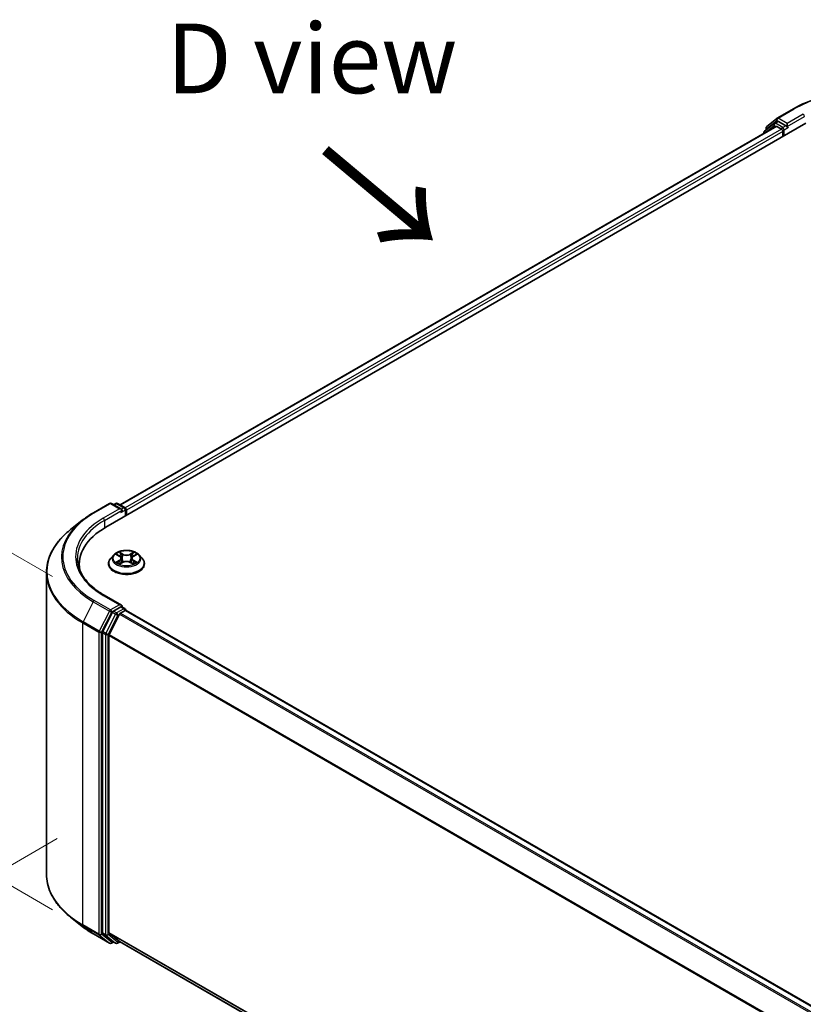
# Model space of a CAD drawing. Units: millimetres. Extents: x 10 to 6772, y 5 to 1410.
# Drawn here: x 28 to 46, y 124 to 148 of the extents above; entities that cross this region are included whole.
import ezdxf

# ---------------------------------------------------------------- set-up
doc = ezdxf.new("R2010")
doc.units = ezdxf.units.MM
doc.header["$LTSCALE"] = 0.666667
doc.layers.get('Defpoints').update_dxf_attribs({"lineweight": 25})
for name, color, linetype, lineweight in [('Dimension (ISO)', 7, 'Continuous', 18), ('Symbol (ISO)', 7, 'Continuous', 18), ('Visible (ISO)', 7, 'Continuous', 35), ('Visible Narrow (ISO)', 7, 'Continuous', 25)]:
    doc.layers.add(name, color=color, linetype=linetype, lineweight=lineweight)
doc.styles.add('Note Text (TK)', font='MS PGothic.ttf')
doc.dimstyles.new('Default - Method 1b (TK)', dxfattribs={"dimscale": 0.666667, "dimtxt": 2.5, "dimasz": 2.5, "dimexe": 1, "dimexo": 1.5, "dimgap": 1, "dimtad": 1, "dimtoh": 1, "dimrnd": 1e-08, "dimdsep": 46, "dimtxsty": 'Note Text (TK)', "dimcen": 0.09, "dimdle": 5, "dimclrd": 100, "dimclre": 100, "dimclrt": 7, "dimadec": 1, "dimazin": 1, "dimtfac": 1, "dimtmove": 0, "dimatfit": 3, "dimfxl": 0, "dimtolj": 1, "dimlwd": -1, "dimlwe": -1, "dimarcsym": 0})

# ---------------------------------------------------------------- blocks, each defined once
blk = doc.blocks.new('*D13')
at = {"layer": 'Defpoints', "color": 0, "transparency": 16777216}
for p in [(29.401, 128.541), (66.726, 106.544), (56.761, 100.79)]:
    blk.add_point(p, dxfattribs=at)
at = {"layer": 'Dimension (ISO)', "color": 100, "transparency": 16777216}
for p, q in [((28.401, 127.963), (18.382, 122.179)), ((20.492, 121.73), (55.318, 101.624)), ((65.726, 105.966), (56.094, 100.405))]:
    blk.add_line(p, q, dxfattribs=at)
for points in [[(20.631, 121.971), (20.353, 121.49), (19.049, 122.564)], [(55.456, 101.864), (55.179, 101.383), (56.761, 100.79)]]:
    blk.add_solid(points, dxfattribs=at)
at = {"layer": 'Dimension (ISO)', "color": 7, "transparency": 16777216, "insert": (37.252, 113.609), "char_height": 1.66667, "attachment_point": 4, "rotation": 330, "style": 'Note Text (TK)'}
blk.add_mtext('\\A1;{\\Q30.000;\\W0.816;\\H0.816x;360}', dxfattribs=at)
blk = doc.blocks.new('*D15')
at = {"layer": 'Defpoints', "color": 0, "transparency": 16777216}
for p in [(22.977, 137.31), (29.29, 133.665), (29.29, 125.681)]:
    blk.add_point(p, dxfattribs=at)
at = {"layer": 'Dimension (ISO)', "color": 100, "transparency": 16777216}
for p, q in [((28.29, 134.242), (22.31, 137.695)), ((22.977, 130.993), (22.977, 135.643)), ((28.29, 126.259), (22.31, 129.711))]:
    blk.add_line(p, q, dxfattribs=at)
for points in [[(22.699, 135.643), (23.255, 135.643), (22.977, 137.31)], [(22.699, 130.993), (23.255, 130.993), (22.977, 129.327)]]:
    blk.add_solid(points, dxfattribs=at)
at = {"layer": 'Dimension (ISO)', "color": 7, "transparency": 16777216, "insert": (21.63, 132.209), "char_height": 1.66667, "attachment_point": 4, "rotation": 90, "style": 'Note Text (TK)'}
blk.add_mtext('\\A1;{\\Q30.000;\\W0.816;\\H0.816x;66}', dxfattribs=at)

msp = doc.modelspace()

# ---------------------------------------------------------------- linework, layer by layer
at = {"layer": 'Visible (ISO)'}
for p, q in [((45.6417, 145.2203), (46.0293, 145.4441)), ((29.5691, 135.4226), (46.3301, 145.0996)), ((45.5732, 145.0953), (45.3384, 144.9056)), ((45.3908, 145.0182), (45.636, 145.2163)), ((45.5789, 145.0993), (45.6522, 145.1416)), ((45.8482, 145.0391), (45.6745, 145.1394)), ((45.8796, 145.0209), (45.8796, 145.0935)), ((45.6103, 145.0207), (29.9085, 135.9553)), ((45.3219, 144.871), (45.3219, 144.8542)), ((45.3743, 144.9345), (45.3743, 144.9836)), ((45.6325, 145.0185), (45.7435, 144.9544)), ((45.7749, 144.9), (45.7749, 144.779)), ((45.8875, 145.0014), (45.8889, 145.0006)), ((29.2682, 135.7671), (29.6558, 135.9908)), ((29.9382, 135.8534), (29.7003, 135.9908)), ((29.8026, 135.9908), (29.7515, 135.9613)), ((29.847, 135.9908), (30.0208, 135.8905)), ((30.043, 135.852), (30.043, 135.6962)), ((30.0614, 135.7068), (30.0614, 135.8278)), ((29.0035, 135.5884), (28.7234, 135.3667)), ((29.7576, 134.7584), (29.6841, 134.6764)), ((29.8296, 134.7674), (29.8926, 134.7297)), ((30.2302, 134.7297), (30.2932, 134.7674)), ((30.2932, 134.7674), (30.2933, 134.7675)), ((30.3652, 134.7584), (30.4387, 134.6764)), ((28.9312, 134.4284), (28.9312, 134.5335)), ((29.6318, 134.5456), (29.6318, 134.5505)), ((29.9042, 134.5428), (29.9699, 134.5794)), ((29.9315, 134.6779), (29.9436, 134.5648)), ((30.1529, 134.5794), (30.2186, 134.5428)), ((30.1913, 134.6779), (30.1792, 134.5648)), ((30.491, 134.5456), (30.491, 134.5505)), ((28.146, 127.1074), (28.146, 134.3389)), ((29.9382, 133.5552), (29.5284, 133.7918)), ((29.9252, 133.5114), (29.7515, 133.411)), ((29.9461, 133.5144), (30.0208, 133.4712)), ((29.7273, 133.384), (29.4925, 132.9231)), ((29.6497, 132.8543), (29.8949, 133.3356)), ((29.919, 133.3626), (30.03, 133.4267)), ((30.043, 133.4309), (30.043, 133.4327)), ((30.0522, 133.4289), (62.515, 114.6865)), ((29.4852, 132.8957), (29.4852, 125.708)), ((29.6424, 125.7164), (29.6424, 132.8269)), ((29.0035, 125.8579), (28.7234, 126.0797)), ((29.2682, 125.6793), (29.6558, 125.4555)), ((29.4925, 125.689), (29.7273, 125.4992)), ((29.8949, 125.4992), (29.6497, 125.6973)), ((29.7515, 125.4851), (29.7003, 125.4555)), ((29.8026, 125.4556), (29.7293, 125.4979)), ((29.847, 125.4556), (29.9085, 125.4911)), ((29.8968, 125.4978), (62.0829, 106.9151))]:
    msp.add_line(p, q, dxfattribs=at)
for centre, start, end in [((45.6011, 145.0608), 120, 128.94828), ((45.6639, 145.1818), 120, 128.94828), ((45.3663, 144.871), 128.94828, 180), ((45.4187, 144.9836), 128.94828, 180), ((29.6781, 135.9523), 60, 120), ((29.8248, 135.9523), 60, 120), ((29.9986, 135.852), 0, 60), ((29.9986, 133.4327), 0, 60), ((29.6781, 125.494), 240, 300), ((29.8248, 125.494), 240, 300)]:
    msp.add_arc(centre, 0.0444, start, end, dxfattribs=at)
for centre, major_axis, start_param, end_param in [((45.6745, 145.1031), (-0.0222, 0.0385), 5.4977871, 6.2831853), ((45.6325, 144.9822), (-0.0222, 0.0385), 5.4977871, 6.2831853), ((45.7435, 144.9181), (0.0222, -0.0385), 0.7853982, 2.3561945), ((45.9111, 145.0391), (-0.0222, -0.0385), 5.4977871, 7.0685835), ((29.8938, 135.8278), (0.0629, 0), 0, 1.5707963), ((30.03, 135.8459), (-0.0222, 0.0385), 3.9269908, 5.4164216), ((29.9252, 135.8096), (-0.0222, -0.0385), 0.7853982, 2.3561945), ((31.109, 134.5335), (-2.1778, 0), 5.4977871, 6.3952101), ((31.109, 134.2916), (-2.2222, 0), 6.0825558, 6.1302195), ((29.8938, 133.5295), (0.0629, 0), 0, 1.5707963), ((29.9252, 133.5476), (0.0222, -0.0385), 0.1595481, 0.7853982), ((29.7515, 133.3748), (0.0222, 0.0385), 0.7853982, 1.6614562), ((29.919, 133.3263), (0.0222, 0.0385), 0.7853982, 1.6614562), ((30.03, 133.3904), (0.0222, 0.0385), 0, 0.7853982), ((29.5167, 132.9138), (0.0222, 0.0385), 1.6614562, 2.3561945), ((29.6738, 132.845), (0.0222, 0.0385), 1.6614562, 2.3561945), ((29.5167, 125.7262), (-0.0222, -0.0385), 5.4977871, 6.1925254), ((29.6738, 125.7345), (-0.0222, -0.0385), 5.4977871, 6.1925254), ((29.7515, 125.5364), (-0.0222, -0.0385), 6.1925254, 6.2831853), ((29.919, 125.5363), (-0.0222, -0.0385), 6.1925254, 6.2831853)]:
    msp.add_ellipse(centre, major_axis=major_axis, ratio=0.5773503, start_param=start_param, end_param=end_param, dxfattribs=at)
for points, knots in [([(46.0293, 145.4441), (46.2232, 145.556), (46.447, 145.6498), (46.9329, 145.7927), (47.1949, 145.8419), (47.7324, 145.891), (48.0077, 145.891), (48.5451, 145.8419), (48.8072, 145.7927), (49.2931, 145.6498), (49.5168, 145.556), (49.7108, 145.4441)], [3.1415927, 3.1415927, 3.1415927, 3.1415927, 3.4557519, 3.4557519, 3.7699112, 3.7699112, 4.0840704, 4.0840704, 4.3982297, 4.3982297, 4.712389, 4.712389, 4.712389, 4.712389]), ([(45.8482, 145.0391), (45.8522, 145.0368), (45.8564, 145.0334), (45.8644, 145.0253), (45.8682, 145.0207), (45.8737, 145.0142), (45.8757, 145.0118), (45.8797, 145.0075), (45.8818, 145.0056), (45.8849, 145.003), (45.8862, 145.0021), (45.8875, 145.0014)], [0.185147228, 0.185147228, 0.185147228, 0.185147228, 0.196528423, 0.196528423, 0.207909617, 0.207909617, 0.213859594, 0.213859594, 0.21980957, 0.21980957, 0.223874943, 0.223874943, 0.223874943, 0.223874943]), ([(29.0035, 135.5884), (29.0196, 135.6011), (29.036, 135.6137), (29.0694, 135.6385), (29.0864, 135.6507), (29.1211, 135.6749), (29.1388, 135.6868), (29.1747, 135.7103), (29.193, 135.7219), (29.2302, 135.7447), (29.2491, 135.756), (29.2682, 135.7671)], [4.55712806, 4.55712806, 4.55712806, 4.55712806, 4.58818025, 4.58818025, 4.61923243, 4.61923243, 4.65028461, 4.65028461, 4.6813368, 4.6813368, 4.71238898, 4.71238898, 4.71238898, 4.71238898]), ([(28.7234, 135.3667), (28.6496, 135.3083), (28.5821, 135.2471), (28.4606, 135.1199), (28.4067, 135.054), (28.3133, 134.9182), (28.2738, 134.8484), (28.2103, 134.7061), (28.1863, 134.6335), (28.1541, 134.4869), (28.146, 134.4129), (28.146, 134.3389)], [1.72605724, 1.72605724, 1.72605724, 1.72605724, 1.85208469, 1.85208469, 1.97811214, 1.97811214, 2.10413959, 2.10413959, 2.23016704, 2.23016704, 2.35619449, 2.35619449, 2.35619449, 2.35619449]), ([(30.3652, 134.7584), (30.3471, 134.7787), (30.324, 134.7965), (30.2695, 134.8271), (30.2378, 134.8397), (30.1697, 134.8581), (30.1333, 134.864), (30.0596, 134.8684), (30.0223, 134.8671), (29.9501, 134.8575), (29.9152, 134.8492), (29.8511, 134.8261), (29.8219, 134.8112), (29.7823, 134.7828), (29.769, 134.7711), (29.7576, 134.7584)], [1.2629648, 1.2629648, 1.2629648, 1.2629648, 1.5839777, 1.5839777, 1.9184063, 1.9184063, 2.2514838, 2.2514838, 2.5827972, 2.5827972, 2.9145331, 2.9145331, 3.2485111, 3.2485111, 3.4494242, 3.4494242, 3.4494242, 3.4494242]), ([(29.8441, 134.7587), (29.8353, 134.7688), (29.8218, 134.7745), (29.8089, 134.7773), (29.8088, 134.7773), (29.8086, 134.7774)], [0.001902216, 0.001902216, 0.001902216, 0.001902216, 0.032055974, 0.032055974, 0.032394303, 0.032394303, 0.032394303, 0.032394303]), ([(29.8086, 134.7774), (29.8087, 134.7773), (29.8089, 134.7773), (29.8102, 134.7768), (29.8114, 134.7763), (29.8126, 134.7758)], [-0.0323943032, -0.0323943032, -0.0323943032, -0.0323943032, -0.0320559737, -0.0320559737, -0.0289727583, -0.0289727583, -0.0289727583, -0.0289727583]), ([(29.8908, 134.8242), (29.8908, 134.8243), (29.8907, 134.8243), (29.8906, 134.8244), (29.8905, 134.8245), (29.8904, 134.8246)], [-0.00023059908, -0.00023059908, -0.00023059908, -0.00023059908, 0, 0, 0.00033832945, 0.00033832945, 0.00033832945, 0.00033832945]), ([(29.8904, 134.8246), (29.8905, 134.8245), (29.8905, 134.8244), (29.8906, 134.8243), (29.8907, 134.8242), (29.8907, 134.8242)], [-0.00033832945, -0.00033832945, -0.00033832945, -0.00033832945, 0, 0, 0.00024151791, 0.00024151791, 0.00024151791, 0.00024151791]), ([(29.9315, 134.6779), (29.9311, 134.6819), (29.9301, 134.6859), (29.9274, 134.6937), (29.9255, 134.6975), (29.921, 134.7048), (29.9183, 134.7083), (29.9121, 134.715), (29.9087, 134.7182), (29.9012, 134.7242), (29.8971, 134.7271), (29.8926, 134.7297)], [0.84730152, 0.84730152, 0.84730152, 0.84730152, 0.98850982, 0.98850982, 1.12971813, 1.12971813, 1.27092643, 1.27092643, 1.41213473, 1.41213473, 1.55334303, 1.55334303, 1.55334303, 1.55334303]), ([(30.2302, 134.7297), (30.2258, 134.7271), (30.2217, 134.7242), (30.2141, 134.7182), (30.2107, 134.715), (30.2045, 134.7083), (30.2019, 134.7048), (30.1973, 134.6975), (30.1955, 134.6937), (30.1927, 134.6859), (30.1918, 134.6819), (30.1913, 134.6779)], [3.15904595, 3.15904595, 3.15904595, 3.15904595, 3.30025425, 3.30025425, 3.44146255, 3.44146255, 3.58267086, 3.58267086, 3.72387916, 3.72387916, 3.86508746, 3.86508746, 3.86508746, 3.86508746]), ([(30.2142, 134.7932), (30.2225, 134.8046), (30.2272, 134.8165), (30.2323, 134.8244), (30.2323, 134.8245), (30.2324, 134.8246)], [0, 0, 0, 0, 0.032055974, 0.032055974, 0.032394303, 0.032394303, 0.032394303, 0.032394303]), ([(30.2324, 134.8246), (30.2323, 134.8245), (30.2322, 134.8244), (30.2314, 134.8237), (30.2306, 134.823), (30.2298, 134.8222)], [-0.0323943032, -0.0323943032, -0.0323943032, -0.0323943032, -0.0320559737, -0.0320559737, -0.0289727583, -0.0289727583, -0.0289727583, -0.0289727583]), ([(30.3135, 134.7771), (30.3136, 134.7772), (30.3137, 134.7772), (30.3139, 134.7773), (30.3141, 134.7773), (30.3142, 134.7774)], [-0.00023059908, -0.00023059908, -0.00023059908, -0.00023059908, 0, 0, 0.00033832945, 0.00033832945, 0.00033832945, 0.00033832945]), ([(30.3142, 134.7774), (30.3141, 134.7773), (30.3139, 134.7773), (30.3137, 134.7773), (30.3136, 134.7772), (30.3135, 134.7772)], [-0.00033832945, -0.00033832945, -0.00033832945, -0.00033832945, 0, 0, 0.00024151791, 0.00024151791, 0.00024151791, 0.00024151791]), ([(29.5284, 133.7918), (29.4462, 133.8392), (29.3707, 133.8903), (29.235, 133.9982), (29.1747, 134.055), (29.0707, 134.1728), (29.027, 134.2338), (28.957, 134.3583), (28.9306, 134.4217), (28.8955, 134.5497), (28.8868, 134.6142), (28.8868, 134.6786)], [3.14159265, 3.14159265, 3.14159265, 3.14159265, 3.29867229, 3.29867229, 3.45575192, 3.45575192, 3.61283155, 3.61283155, 3.76991118, 3.76991118, 3.92699082, 3.92699082, 3.92699082, 3.92699082]), ([(29.6841, 134.6764), (29.6775, 134.669), (29.6714, 134.6614), (29.6605, 134.6457), (29.6556, 134.6376), (29.6471, 134.6209), (29.6435, 134.6124), (29.6377, 134.5951), (29.6355, 134.5863), (29.6325, 134.5685), (29.6318, 134.5595), (29.6318, 134.5505)], [3.4494242, 3.4494242, 3.4494242, 3.4494242, 3.54493753, 3.54493753, 3.64045085, 3.64045085, 3.73596417, 3.73596417, 3.83147749, 3.83147749, 3.92699082, 3.92699082, 3.92699082, 3.92699082]), ([(29.6318, 134.5456), (29.6318, 134.5191), (29.6388, 134.4927), (29.6659, 134.4421), (29.6864, 134.418), (29.7396, 134.3743), (29.7726, 134.3548), (29.8472, 134.3231), (29.8889, 134.3109), (29.9766, 134.2948), (30.0225, 134.2909), (30.1141, 134.2917), (30.1597, 134.2965), (30.2463, 134.3142), (30.2872, 134.3272), (30.3602, 134.3603), (30.3923, 134.3804), (30.4441, 134.4261), (30.4639, 134.4517), (30.486, 134.5004), (30.491, 134.523), (30.491, 134.5456)], [3.9269908, 3.9269908, 3.9269908, 3.9269908, 4.2267014, 4.2267014, 4.5391124, 4.5391124, 4.8636054, 4.8636054, 5.1893334, 5.1893334, 5.5140838, 5.5140838, 5.8384387, 5.8384387, 6.1632728, 6.1632728, 6.4890702, 6.4890702, 6.8129852, 6.8129852, 7.0685835, 7.0685835, 7.0685835, 7.0685835]), ([(29.8093, 134.5802), (29.8092, 134.5801), (29.8091, 134.5801), (29.8089, 134.58), (29.8087, 134.58), (29.8086, 134.5799)], [-0.00023059908, -0.00023059908, -0.00023059908, -0.00023059908, 0, 0, 0.00033832945, 0.00033832945, 0.00033832945, 0.00033832945]), ([(29.8086, 134.5799), (29.8088, 134.58), (29.8089, 134.58), (29.8091, 134.58), (29.8092, 134.5801), (29.8093, 134.5801)], [-0.00033832945, -0.00033832945, -0.00033832945, -0.00033832945, 0, 0, 0.00024151791, 0.00024151791, 0.00024151791, 0.00024151791]), ([(29.8582, 134.5745), (29.8609, 134.5723), (29.8638, 134.5701), (29.87, 134.5656), (29.8733, 134.5634), (29.8804, 134.559), (29.8841, 134.5568), (29.892, 134.5526), (29.8961, 134.5505), (29.9029, 134.5473), (29.9055, 134.5461), (29.9081, 134.545)], [4.53491661, 4.53491661, 4.53491661, 4.53491661, 4.60506204, 4.60506204, 4.67520747, 4.67520747, 4.7453529, 4.7453529, 4.81549833, 4.81549833, 4.85637589, 4.85637589, 4.85637589, 4.85637589]), ([(29.9068, 134.5443), (29.8996, 134.5447), (29.8952, 134.5401), (29.8905, 134.5329), (29.8905, 134.5328), (29.8904, 134.5327)], [0.002431037, 0.002431037, 0.002431037, 0.002431037, 0.032055974, 0.032055974, 0.032394303, 0.032394303, 0.032394303, 0.032394303]), ([(29.8904, 134.5327), (29.8905, 134.5328), (29.8906, 134.5328), (29.8915, 134.5336), (29.8922, 134.5343), (29.893, 134.5349)], [-0.0323943032, -0.0323943032, -0.0323943032, -0.0323943032, -0.0320559737, -0.0320559737, -0.0289727583, -0.0289727583, -0.0289727583, -0.0289727583]), ([(30.1529, 134.5794), (30.143, 134.585), (30.1318, 134.5895), (30.1076, 134.5964), (30.0947, 134.5988), (30.0682, 134.6012), (30.0546, 134.6012), (30.0281, 134.5988), (30.0152, 134.5964), (29.991, 134.5895), (29.9798, 134.585), (29.9699, 134.5794)], [1.5882496, 1.5882496, 1.5882496, 1.5882496, 1.8954276, 1.8954276, 2.2026055, 2.2026055, 2.5097835, 2.5097835, 2.8169614, 2.8169614, 3.1241394, 3.1241394, 3.1241394, 3.1241394]), ([(30.2147, 134.545), (30.2173, 134.5461), (30.2199, 134.5473), (30.2267, 134.5505), (30.2308, 134.5526), (30.2387, 134.5568), (30.2424, 134.559), (30.2495, 134.5634), (30.2528, 134.5656), (30.259, 134.5701), (30.2619, 134.5723), (30.2646, 134.5745)], [6.13919839, 6.13919839, 6.13919839, 6.13919839, 6.18007596, 6.18007596, 6.25022139, 6.25022139, 6.32036682, 6.32036682, 6.39051225, 6.39051225, 6.46065768, 6.46065768, 6.46065768, 6.46065768]), ([(30.232, 134.5331), (30.232, 134.533), (30.2321, 134.533), (30.2322, 134.5328), (30.2323, 134.5328), (30.2324, 134.5327)], [-0.00023059908, -0.00023059908, -0.00023059908, -0.00023059908, 0, 0, 0.00033832945, 0.00033832945, 0.00033832945, 0.00033832945]), ([(30.2324, 134.5327), (30.2323, 134.5328), (30.2323, 134.5329), (30.2322, 134.533), (30.2322, 134.5331), (30.2321, 134.5331)], [-0.00033832945, -0.00033832945, -0.00033832945, -0.00033832945, 0, 0, 0.00024151791, 0.00024151791, 0.00024151791, 0.00024151791]), ([(30.2771, 134.5804), (30.2859, 134.5821), (30.3002, 134.5829), (30.3139, 134.58), (30.3141, 134.58), (30.3142, 134.5799)], [0, 0, 0, 0, 0.032055974, 0.032055974, 0.032394303, 0.032394303, 0.032394303, 0.032394303]), ([(30.3142, 134.5799), (30.3141, 134.58), (30.3139, 134.58), (30.3126, 134.5805), (30.3114, 134.5809), (30.3102, 134.5814)], [-0.0323943032, -0.0323943032, -0.0323943032, -0.0323943032, -0.0320559737, -0.0320559737, -0.0289727583, -0.0289727583, -0.0289727583, -0.0289727583]), ([(30.491, 134.5505), (30.491, 134.5595), (30.4903, 134.5685), (30.4873, 134.5863), (30.4851, 134.5951), (30.4793, 134.6124), (30.4757, 134.6209), (30.4673, 134.6376), (30.4624, 134.6457), (30.4514, 134.6614), (30.4453, 134.669), (30.4387, 134.6764)], [0.78539816, 0.78539816, 0.78539816, 0.78539816, 0.88091149, 0.88091149, 0.97642481, 0.97642481, 1.07193813, 1.07193813, 1.16745145, 1.16745145, 1.26296478, 1.26296478, 1.26296478, 1.26296478]), ([(29.9252, 133.5114), (29.9292, 133.5137), (29.9335, 133.5152), (29.941, 133.516), (29.9442, 133.5155), (29.9461, 133.5144)], [0.185147228, 0.185147228, 0.185147228, 0.185147228, 0.196528423, 0.196528423, 0.207909617, 0.207909617, 0.207909617, 0.207909617]), ([(28.7234, 126.0797), (28.6496, 126.1381), (28.5821, 126.1993), (28.4606, 126.3264), (28.4067, 126.3924), (28.3133, 126.5281), (28.2738, 126.5979), (28.2103, 126.7403), (28.1863, 126.8128), (28.1541, 126.9594), (28.146, 127.0334), (28.146, 127.1074)], [3.29685357, 3.29685357, 3.29685357, 3.29685357, 3.42288102, 3.42288102, 3.54890847, 3.54890847, 3.67493592, 3.67493592, 3.80096337, 3.80096337, 3.92699082, 3.92699082, 3.92699082, 3.92699082]), ([(29.0035, 125.8579), (29.0196, 125.8452), (29.036, 125.8327), (29.0694, 125.8078), (29.0864, 125.7956), (29.1211, 125.7714), (29.1388, 125.7595), (29.1747, 125.736), (29.193, 125.7244), (29.2302, 125.7016), (29.2491, 125.6904), (29.2682, 125.6793)], [2.98633174, 2.98633174, 2.98633174, 2.98633174, 3.01738392, 3.01738392, 3.0484361, 3.0484361, 3.07948829, 3.07948829, 3.11054047, 3.11054047, 3.14159265, 3.14159265, 3.14159265, 3.14159265])]:
    msp.add_open_spline(points, degree=3, knots=knots, dxfattribs=at)
for points in [[(29.8126, 134.7758), (29.8183, 134.7735), (29.8241, 134.7707), (29.8296, 134.7674)], [(30.2298, 134.8222), (30.2225, 134.8154), (30.215, 134.8069), (30.2067, 134.7988)], [(29.893, 134.5349), (29.8967, 134.538), (29.9004, 134.5407), (29.9042, 134.5428)], [(30.3102, 134.5814), (30.299, 134.5852), (30.2876, 134.5876), (30.2791, 134.5893)]]:
    msp.add_open_spline(points, degree=3, dxfattribs=at)
at = {"layer": 'Visible Narrow (ISO)'}
for p, q in [((45.6639, 145.2181), (46.0515, 145.4419)), ((46.2672, 145.3173), (45.8796, 145.0935)), ((45.3873, 144.9655), (45.6325, 145.1636)), ((45.6011, 145.0971), (45.6745, 145.1394)), ((45.7749, 144.9967), (45.6011, 145.0971)), ((45.6325, 145.1636), (45.6745, 145.1394)), ((45.8796, 145.0935), (45.6639, 145.2181)), ((45.8796, 145.0209), (46.2987, 145.2629)), ((45.6325, 145.0185), (29.9215, 135.9478)), ((45.7435, 144.9544), (30.0307, 135.8826)), ((45.7749, 144.9), (30.0614, 135.8278)), ((45.3734, 144.8839), (45.5697, 145.0426)), ((45.3873, 144.9451), (45.3873, 144.9655)), ((45.5697, 145.0426), (45.609, 145.02)), ((45.8482, 145.0391), (45.7749, 144.9967)), ((45.8063, 144.9423), (45.9111, 145.0028)), ((45.8063, 144.7972), (45.8063, 144.9423)), ((29.2905, 135.7649), (29.6781, 135.9886)), ((29.8938, 135.8641), (29.5062, 135.6403)), ((29.6781, 135.9886), (29.8938, 135.8641)), ((29.7645, 135.9538), (29.8248, 135.9886)), ((29.8248, 135.9886), (29.9986, 135.8883)), ((29.9986, 135.8883), (29.9382, 135.8534)), ((29.5376, 135.5859), (29.9567, 135.8278)), ((29.9252, 135.7734), (30.03, 135.8338)), ((30.03, 135.8338), (30.03, 135.6887)), ((29.5376, 135.5859), (29.5376, 135.404)), ((29.8086, 134.7774), (29.8888, 134.7294)), ((29.9735, 134.7783), (29.8904, 134.8246)), ((29.9161, 134.7988), (29.9684, 134.7697)), ((29.9609, 134.6648), (29.9344, 134.7605)), ((29.9684, 134.7697), (29.9609, 134.6648)), ((30.2324, 134.8246), (30.1493, 134.7783)), ((30.1544, 134.7697), (30.2067, 134.7988)), ((30.1544, 134.7697), (30.1619, 134.6648)), ((30.1884, 134.7605), (30.1619, 134.6648)), ((30.234, 134.7294), (30.3142, 134.7774)), ((29.8888, 134.6279), (29.8086, 134.5799)), ((29.8437, 134.5893), (29.8942, 134.6194)), ((29.8705, 134.5653), (29.8652, 134.5739)), ((29.8904, 134.5327), (29.9735, 134.579)), ((29.8942, 134.6194), (29.8994, 134.549)), ((29.8998, 134.5428), (29.8998, 134.5428)), ((29.9, 134.5402), (29.9, 134.5402)), ((30.1493, 134.579), (30.2324, 134.5327)), ((30.2228, 134.5402), (30.2228, 134.5402)), ((30.223, 134.5428), (30.223, 134.5428)), ((30.2287, 134.6194), (30.2235, 134.549)), ((30.2287, 134.6194), (30.2791, 134.5893)), ((30.3142, 134.5799), (30.234, 134.6279)), ((30.2576, 134.5739), (30.2524, 134.5653)), ((29.5062, 133.7896), (29.8938, 133.5658)), ((29.2663, 133.638), (29.0211, 133.1567)), ((29.2663, 133.638), (29.6539, 133.4142)), ((29.6781, 133.4412), (29.2905, 133.665)), ((29.8938, 133.5658), (29.6781, 133.4412)), ((29.9252, 133.5114), (29.9986, 133.469)), ((29.6539, 133.4142), (29.4087, 132.9329)), ((29.4643, 132.9055), (29.7095, 133.3868)), ((29.8007, 133.3417), (29.5659, 132.8808)), ((29.6214, 132.8534), (29.8562, 133.3143)), ((29.7095, 133.3868), (29.7515, 133.411)), ((29.7273, 133.384), (29.8007, 133.3417)), ((29.8248, 133.3687), (29.7515, 133.411)), ((29.9986, 133.469), (29.8248, 133.3687)), ((29.8562, 133.3143), (29.8956, 133.337)), ((29.8949, 133.3356), (62.3555, 114.5944)), ((29.919, 133.3626), (62.391, 114.6149)), ((30.03, 133.4267), (62.502, 114.679)), ((29.0138, 133.1293), (29.4014, 132.9055)), ((29.0138, 125.8978), (29.0138, 133.1293)), ((29.4087, 132.9329), (29.0211, 133.1567)), ((29.4014, 132.9055), (29.4014, 125.674)), ((29.4643, 125.674), (29.4643, 132.9055)), ((29.4852, 132.8957), (29.5586, 132.8534)), ((29.5659, 132.8808), (29.4925, 132.9231)), ((29.5586, 132.8534), (29.5586, 125.6657)), ((29.6214, 125.6657), (29.6214, 132.8534)), ((29.6424, 132.8269), (62.0842, 114.0966)), ((29.6497, 132.8543), (62.0956, 114.1216)), ((29.4014, 125.674), (29.0138, 125.8978)), ((29.0211, 125.8788), (29.4087, 125.655)), ((29.2663, 125.6806), (29.0211, 125.8788)), ((29.6539, 125.4568), (29.2663, 125.6806)), ((29.4087, 125.655), (29.6539, 125.4568)), ((29.7095, 125.4759), (29.4643, 125.674)), ((29.5586, 125.6657), (29.4852, 125.708)), ((29.4925, 125.689), (29.5659, 125.6467)), ((29.5659, 125.6467), (29.8007, 125.4569)), ((29.8562, 125.4759), (29.6214, 125.6657)), ((29.6424, 125.7164), (62.0829, 106.9868)), ((29.6497, 125.6973), (62.0829, 106.972)), ((29.7385, 125.4926), (29.7095, 125.4759)), ((29.8007, 125.4569), (29.7273, 125.4992)), ((29.8956, 125.4986), (29.8562, 125.4759)), ((29.8949, 125.4992), (62.0829, 106.9154))]:
    msp.add_line(p, q, dxfattribs=at)
for centre, major_axis, ratio, start_param, end_param in [((47.87, 144.3919), (2.5718, 0), 0.5773503, 0.7853982, 2.3561945), ((46.0515, 145.4056), (-0.0222, 0.0385), 0.5773503, 5.4977871, 6.2831853), ((46.2672, 145.281), (-0.0222, 0.0385), 0.5773503, 3.9269908, 5.4977871), ((45.6011, 145.0608), (-0.0279, 0.0346), 0.8131434, 0, 1.4434523), ((45.6011, 145.0608), (-0.0222, -0.0385), 0.5773503, 3.9269908, 5.4977871), ((45.6011, 145.0608), (-0.0222, 0.0385), 0.5773503, 5.4977871, 6.2831853), ((45.6639, 145.1818), (-0.0279, 0.0346), 0.8131434, 0, 1.4434523), ((45.6639, 145.1818), (-0.0222, -0.0385), 0.5773503, 3.9269908, 5.4977871), ((45.6639, 145.1818), (-0.0222, 0.0385), 0.5773503, 5.4977871, 6.2831853), ((45.3663, 144.871), (-0.0444, 0), 0.5773503, 0, 0.5382514), ((45.3663, 144.871), (-0.0279, 0.0346), 0.8131434, 0, 1.2688679), ((45.4187, 144.9836), (-0.0444, 0), 0.5773503, 0, 0.7853982), ((45.4187, 144.9836), (-0.0279, 0.0346), 0.8131434, 0, 1.4434523), ((45.7749, 144.9605), (-0.0222, -0.0385), 0.5773503, 3.9269908, 5.204008), ((45.7749, 144.9605), (0.0444, 0), 0.5773503, 4.4332722, 5.4977871), ((45.7749, 144.9605), (-0.0222, 0.0385), 0.5773503, 3.9269908, 5.4977871), ((29.6781, 135.9523), (-0.0222, 0.0385), 0.5773503, 5.4977871, 6.2831853), ((29.6781, 135.9523), (0.0222, 0.0385), 0.5773503, 0, 0.7853982), ((29.8248, 135.9523), (-0.0222, 0.0385), 0.5773503, 5.4977871, 6.2831853), ((29.8248, 135.9523), (0.0222, 0.0385), 0.5773503, 0, 0.7853982), ((29.9986, 135.852), (0.0222, 0.0385), 0.5773503, 0, 0.7853982), ((29.9986, 135.852), (0.0222, -0.0385), 0.5773503, 0.7853982, 2.3561945), ((31.109, 134.7149), (-2.5718, 0), 0.5773503, 5.4977871, 7.0685835), ((31.109, 134.7149), (-2.2667, 0), 0.5773503, 5.4977871, 7.0685835), ((29.2905, 135.7286), (-0.0222, 0.0385), 0.5773503, 5.4977871, 6.2831853), ((29.5062, 135.604), (-0.0222, 0.0385), 0.5773503, 3.9269908, 5.4977871), ((29.9986, 135.852), (0.0444, 0), 0.5773503, 5.4977871, 6.2831853), ((31.109, 134.7019), (-2.6059, 0), 0.5773503, 5.6530481, 7.0685835), ((31.109, 134.6786), (-2.2222, 0), 0.5773503, 5.4977871, 6.2831853), ((31.109, 134.3621), (-2.9527, 0), 0.5773503, 5.6530481, 7.0685835), ((30.0614, 134.6676), (-0.3421, 0), 0.5773503, 5.8056187, 9.9023446), ((30.0614, 134.6786), (-0.3052, 0), 0.5773503, 5.3071026, 5.6884717), ((30.0614, 134.645), (0.2388, 0), 0.5773503, 2.1762943, 2.4206222), ((29.8888, 134.7233), (0.0038, 0.00636), 0.5873385, 0, 0.7942785), ((29.7978, 134.6786), (0.1265, 0), 0.5773503, 5.5152404, 7.0511302), ((29.911, 134.7963), (-0.00605, -0.00427), 0.1849737, 1.043317, 2.4384992), ((29.8915, 134.7655), (0.0314, -0.0627), 0.5476269, 1.2270205, 1.8422764), ((29.9292, 134.758), (-0.00714, -0.00198), 0.2229178, 3.8515805, 5.2070037), ((29.9735, 134.7722), (-0.00361, -0.00647), 0.5671862, 3.9184152, 5.401945), ((30.0614, 134.8253), (0.1339, 0), 0.5773503, 3.9444441, 5.4803339), ((30.0614, 134.8308), (-0.1265, 0), 0.5773503, 0.8028515, 2.3387412), ((30.1493, 134.7722), (0.00361, -0.00647), 0.5671862, 0.8812403, 2.3647701), ((30.325, 134.6786), (-0.1265, 0), 0.5773503, 5.5152404, 7.0511302), ((30.2313, 134.7655), (-0.0314, -0.0627), 0.5476269, 4.4409089, 5.0561648), ((30.1936, 134.758), (-0.00714, 0.00198), 0.2229178, 4.2177743, 5.5731974), ((30.0614, 134.645), (0.2388, 0), 0.5773503, 0.7209705, 0.9652983), ((30.2118, 134.7963), (-0.00605, 0.00427), 0.1849737, 0.7030935, 2.0982756), ((30.234, 134.7233), (-0.0038, 0.00636), 0.5873385, 5.4889069, 6.2831853), ((30.0614, 134.6786), (-0.3052, 0), 0.5773503, 3.7363063, 4.1176753), ((30.0614, 134.5637), (-0.4248, 0), 0.5773503, 5.8056187, 9.9023446), ((30.0614, 134.5505), (-0.4296, 0), 0.5773503, 0, 3.1415927), ((30.0614, 134.5456), (0.4296, 0), 0.5773503, 3.1415927, 6.2831853), ((30.0614, 134.6786), (0.3052, 0), 0.5773503, 3.7363063, 4.1176753), ((29.849, 134.5868), (-0.00142, -0.00727), 0.7797536, 4.5269049, 5.922087), ((29.8264, 134.5317), (-0.0234, -0.0558), 0.7122196, 2.6720097, 3.2872655), ((29.8705, 134.5714), (-0.0063, -0.0039), 0.7297361, 5.1634453, 5.7754826), ((29.8888, 134.6218), (0.0038, -0.00636), 0.5873385, 0.8637843, 2.3473142), ((29.7978, 134.6731), (0.1339, 0), 0.5773503, 5.5152404, 6.3450887), ((29.9558, 134.6622), (-0.00714, -0.00198), 0.2228845, 3.8515738, 5.2026198), ((29.9735, 134.573), (-0.00361, 0.00647), 0.5671862, 5.5063628, 6.2831853), ((30.0614, 134.5265), (0.1265, 0), 0.5773503, 0.8028515, 2.3387412), ((30.1493, 134.573), (0.00361, 0.00647), 0.5671862, 0, 0.7768225), ((30.167, 134.6622), (-0.00714, 0.00198), 0.2228845, 4.2221582, 5.5732041), ((30.325, 134.6731), (-0.1339, 0), 0.5773503, 6.221282, 7.0511302), ((30.234, 134.6218), (-0.0038, -0.00636), 0.5873385, 3.9358711, 5.419401), ((30.0614, 134.6786), (0.3052, 0), 0.5773503, 5.3071026, 5.6884717), ((30.2965, 134.5317), (0.0234, -0.0558), 0.7122196, 2.9959198, 3.6111756), ((30.2523, 134.5714), (-0.0063, 0.0039), 0.7297361, 3.6492954, 4.2613326), ((30.2738, 134.5868), (0.00142, -0.00727), 0.7797536, 0.3610983, 1.7562804), ((31.109, 134.3389), (-2.963, 0), 0.5773503, 0, 0.7853982), ((29.5062, 133.7533), (0.0222, 0.0385), 0.5773503, 0, 0.7853982), ((29.2905, 133.6287), (-0.0222, -0.0385), 0.5773503, 3.9269908, 4.8030489), ((29.6781, 133.4049), (-0.0222, -0.0385), 0.5773503, 3.9269908, 4.8030489), ((29.6781, 133.4049), (-0.0396, 0.0202), 0.0739221, 0.9533753, 2.5241717), ((29.6781, 133.4049), (0.0222, -0.0385), 0.5773503, 0.7853982, 2.3561945), ((29.8248, 133.3324), (-0.0222, -0.0385), 0.5773503, 3.9269908, 4.8030489), ((29.8248, 133.3324), (-0.0396, 0.0202), 0.0739221, 0.9533753, 2.5241717), ((29.8248, 133.3324), (0.0222, -0.0385), 0.5773503, 0.7853982, 2.3561945), ((29.9986, 133.4327), (0.0222, 0.0385), 0.5773503, 0, 0.7853982), ((29.9986, 133.4327), (0.0222, -0.0385), 0.5773503, 1.0799136, 2.3561945), ((29.9986, 133.4327), (0.0444, 0), 0.5773503, 6.2130617, 6.2831853), ((29.0453, 133.1474), (0.0222, 0.0385), 0.5773503, 1.6614562, 2.3561945), ((29.4329, 132.9236), (-0.0222, -0.0385), 0.5773503, 4.8030489, 5.4977871), ((29.4329, 132.9236), (-0.0444, 0), 0.5773503, 0.7853982, 2.3561945), ((29.4329, 132.9236), (0.0396, -0.0202), 0.0739221, 4.094968, 5.6657643), ((29.59, 132.8715), (-0.0222, -0.0385), 0.5773503, 4.8030489, 5.4977871), ((29.59, 132.8715), (-0.0444, 0), 0.5773503, 0.7853982, 2.3561945), ((29.59, 132.8715), (0.0396, -0.0202), 0.0739221, 4.094968, 5.6657643), ((31.109, 127.1074), (-2.963, 0), 0.5773503, 0, 0.7853982), ((31.109, 127.0842), (2.9527, 0), 0.5773503, 3.7717299, 3.9269908), ((31.109, 126.7445), (-2.6059, 0), 0.5773503, 0.6301372, 0.7853982), ((29.0453, 125.916), (-0.0222, -0.0385), 0.5773503, 5.4977871, 6.1925254), ((29.2905, 125.7178), (-0.0222, -0.0385), 0.5773503, 6.1925254, 6.2831853), ((29.4329, 125.6922), (0.0444, 0), 0.5773503, 3.9269908, 5.4977871), ((29.4329, 125.6922), (-0.0222, -0.0385), 0.5773503, 5.4977871, 6.1925254), ((29.4329, 125.6922), (-0.0279, -0.0346), 0.8131434, 0.127344, 1.6981404), ((29.59, 125.6838), (0.0444, 0), 0.5773503, 3.9269908, 5.4977871), ((29.59, 125.6838), (-0.0222, -0.0385), 0.5773503, 5.4977871, 6.1925254), ((29.59, 125.6838), (-0.0279, -0.0346), 0.8131434, 0.127344, 1.6981404), ((29.6781, 125.494), (-0.0279, -0.0346), 0.8131434, 0.127344, 1.6981404), ((29.6781, 125.494), (-0.0222, -0.0385), 0.5773503, 6.1925254, 6.2831853), ((29.6781, 125.494), (0.0222, -0.0385), 0.5773503, 0, 0.7853982), ((29.8248, 125.494), (-0.0279, -0.0346), 0.8131434, 0.127344, 1.6981404), ((29.8248, 125.494), (-0.0222, -0.0385), 0.5773503, 6.1925254, 6.2831853), ((29.8248, 125.494), (0.0222, -0.0385), 0.5773503, 0, 0.7853982)]:
    msp.add_ellipse(centre, major_axis=major_axis, ratio=ratio, start_param=start_param, end_param=end_param, dxfattribs=at)
msp.add_ellipse((30.0614, 134.6786), major_axis=(0.3173, 0), ratio=0.5773503, dxfattribs=at)
for points in [[(29.8907, 134.8242), (29.8957, 134.8163), (29.9004, 134.8046), (29.9087, 134.7932)], [(29.9161, 134.7988), (29.907, 134.8077), (29.8989, 134.8171), (29.8908, 134.8242)], [(29.9087, 134.7932), (29.9162, 134.7828), (29.9221, 134.7706), (29.9255, 134.7584)], [(29.9255, 134.7584), (29.9343, 134.7265), (29.9432, 134.6946), (29.952, 134.6627)], [(30.1708, 134.6627), (30.1796, 134.6946), (30.1885, 134.7265), (30.1974, 134.7584)], [(30.1974, 134.7584), (30.2008, 134.7706), (30.2066, 134.7828), (30.2142, 134.7932)], [(30.3135, 134.7772), (30.3008, 134.7744), (30.2875, 134.7687), (30.2787, 134.7587)], [(30.2933, 134.7675), (30.2997, 134.7713), (30.3067, 134.7745), (30.3135, 134.7771)], [(29.8437, 134.5893), (29.8343, 134.5875), (29.8215, 134.5848), (29.8093, 134.5802)], [(29.8093, 134.5801), (29.8228, 134.5829), (29.837, 134.5821), (29.8457, 134.5804)], [(29.8457, 134.5804), (29.8503, 134.5795), (29.8545, 134.5775), (29.8582, 134.5745)], [(29.952, 134.6627), (29.9595, 134.6358), (29.9682, 134.6094), (29.9786, 134.5839)], [(29.9856, 134.587), (29.976, 134.6122), (29.9679, 134.6383), (29.9609, 134.6648)], [(30.1619, 134.6648), (30.1549, 134.6383), (30.1468, 134.6122), (30.1372, 134.587)], [(30.1442, 134.5839), (30.1546, 134.6094), (30.1633, 134.6358), (30.1708, 134.6627)], [(30.2321, 134.5331), (30.2275, 134.5402), (30.2231, 134.5447), (30.216, 134.5443)], [(30.2186, 134.5428), (30.2232, 134.5403), (30.2276, 134.5369), (30.232, 134.5331)], [(30.2646, 134.5745), (30.2683, 134.5775), (30.2725, 134.5795), (30.2771, 134.5804)]]:
    msp.add_open_spline(points, degree=3, dxfattribs=at)

# ---------------------------------------------------------------- texts
at = {"layer": 'Symbol (ISO)', "color": 7, "insert": (34.501, 146.651), "char_height": 1.666667, "attachment_point": 5, "line_spacing_factor": 1.5, "style": 'Note Text (TK)'}
msp.add_mtext('\\fＭＳ Ｐゴシック|b0|i0;D view', dxfattribs=at)
at = {"layer": 'Symbol (ISO)', "color": 7, "insert": (34.6814, 144.5123), "char_height": 2.666667, "attachment_point": 4, "rotation": 320, "line_spacing_factor": 1.5, "style": 'Note Text (TK)'}
msp.add_mtext('\\fＭＳ Ｐゴシック|b0|i0;{\\H2.6667;→}', dxfattribs=at)

# ---------------------------------------------------------------- dimensions: what is measured, and where the dimension line sits
at = {"layer": 'Dimension (ISO)', "color": 100, "true_color": 0x00ff3f}
for base, p1, p2, angle, override, picture, middle in [((22.977, 137.3101), (29.2905, 125.6815), (29.2905, 133.665), 270, {"dimgap": 1, "dimtoh": 0, "dimdec": 2, "dimlfac": 8.267028, "dimtol": 0, "dimlim": 0, "dimtp": 0, "dimtm": 0, "dimtdec": 2, "dimtofl": 0, "dimatfit": 1}, '*D15', (22.977, 133.3183)), ((56.7609, 100.7904), (29.4014, 128.5408), (66.7262, 106.5438), 150, {"dimgap": 1, "dimtoh": 0, "dimdec": 2, "dimlfac": 8.309731, "dimtol": 0, "dimlim": 0, "dimtp": 0, "dimtm": 0, "dimtdec": 2, "dimtofl": 0, "dimatfit": 1}, '*D13', (37.9048, 111.677))]:
    dim = msp.add_linear_dim(base=base, p1=p1, p2=p2, angle=angle, text='{\\Q30.000;\\W0.816;\\H0.816x;<>}', dimstyle='Default - Method 1b (TK)', override=override, dxfattribs=at)
    dim.commit()
    dim.dimension.update_dxf_attribs({"geometry": picture, "text_midpoint": middle, "dimtype": 160})

doc.saveas('drawing.dxf')
